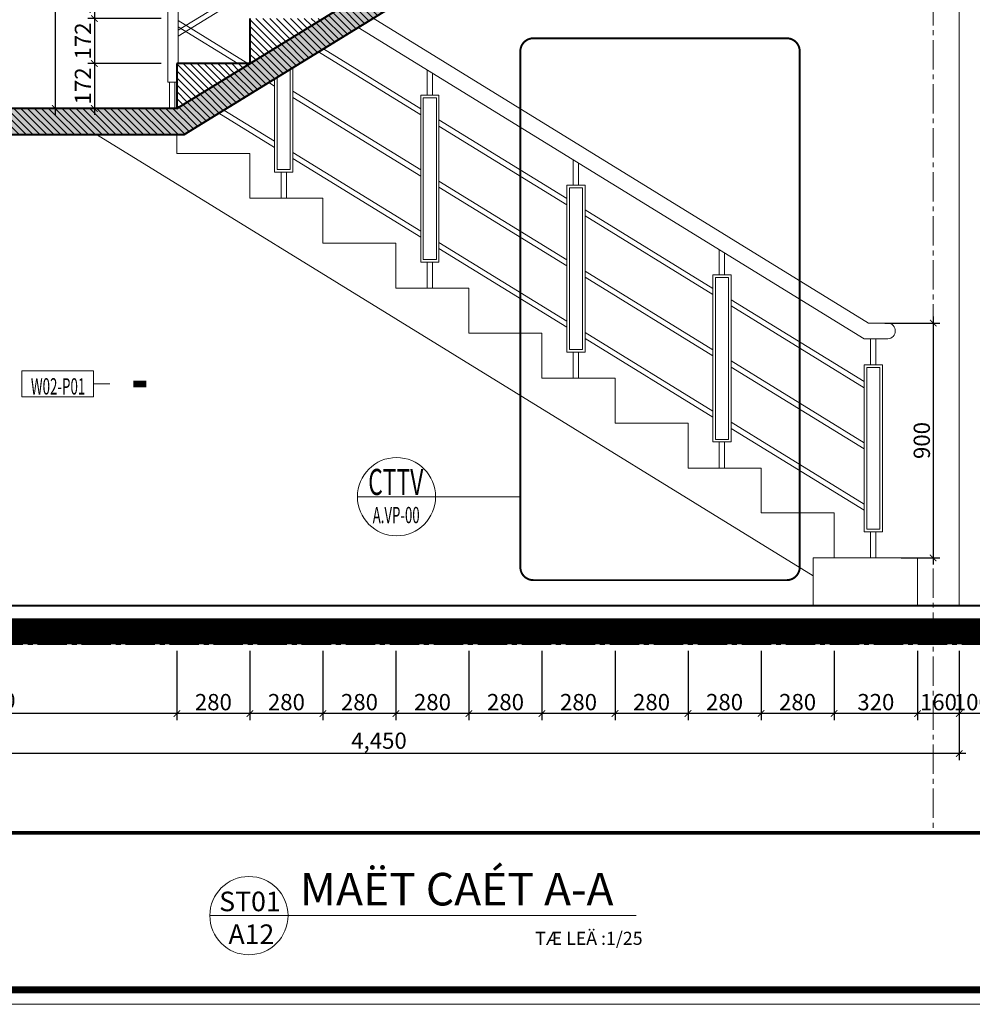
# Model space of a CAD drawing. Units: millimetres. Extents: x 1408303 to 2101109, y -383598 to -41152.
# Drawn here: x 1726163 to 1740774, y -316414 to -301318 of the extents above; entities that cross this region are included whole.
import ezdxf
from ezdxf.enums import TextEntityAlignment as Align

# ---------------------------------------------------------------- set-up
doc = ezdxf.new("R2010")
doc.units = ezdxf.units.MM
doc.header["$LTSCALE"] = 30
doc.header["$MEASUREMENT"] = 0
doc.linetypes.add('ACAD_ISO03W100', pattern=[30, 12, -18])
doc.linetypes.add('CENTER2', pattern=[1.125, 0.75, -0.125, 0.125, -0.125])
doc.layers.get('0').update_dxf_attribs({"lineweight": 5})
doc.layers.get('DEFPOINTS').update_dxf_attribs({"lineweight": 5})
for name, color, linetype, lineweight in [('1-KichThuoc', 9, 'Continuous', 13), ('AXIS', 179, 'CENTER2', 5), ('door', 115, 'Continuous', 9), ('GHICHU', 150, 'Continuous', 15), ('HATCH', 8, 'Continuous', 5), ('HATCH DAM', 252, 'Continuous', 15), ('KHUNG', 7, 'Continuous', 9), ('NET-THAY', 1, 'Continuous', 15), ('TEXT-SET', 3, 'Continuous', 25), ('TEXTMB', 7, 'Continuous', 5), ('TUONG', 4, 'Continuous', 40)]:
    doc.layers.add(name, color=color, linetype=linetype, lineweight=lineweight)
doc.styles.add('1T_DIM', font='vni-acad.shx', dxfattribs={"width": 0.7})
doc.styles.add('COMP', font='COMPLEX', dxfattribs={"bigfont": 'hztxt'})
doc.styles.add('COMPLEX', font='vhelvcn.ttf')
doc.styles.add('DIM_FONT', font='SIMPLEX.shx', dxfattribs={"width": 0.65})
doc.styles.add('VNI-HELVE', font='vhelven.ttf')
doc.styles.add('VNI-HELVE-BOLD', font='vhelveb.ttf')
doc.styles.add('VNI-HELVE-CON', font='vhelvcn.ttf')
doc.dimstyles.new('25', dxfattribs={"dimscale": 0, "dimtxt": 250, "dimasz": 100, "dimexe": 100, "dimexo": 100, "dimgap": 50, "dimtad": 1, "dimdec": 0, "dimlfac": 0.25, "dimdsep": 46, "dimlunit": 6, "dimtxsty": '1T_DIM', "dimblk": 'ARCHTICK', "dimcen": 2, "dimdle": 100, "dimclrd": 256, "dimclre": 256, "dimclrt": 1, "dimadec": 0, "dimazin": 0, "dimtfac": 1, "dimtdec": 0, "dimtix": 1, "dimtmove": 2, "dimatfit": 3, "dimldrblk": 'OPEN90', "dimfxl": 1, "dimtolj": 1, "dimtzin": 0, "dimarcsym": 0})
pattern_1 = [(135, (3464953.286, 0), (53.0330086, 53.0330086), [])]

# ---------------------------------------------------------------- blocks, each defined once
blk = doc.blocks.new('_ArchTick')
at = {"color": 0, "const_width": 0.15}
blk.add_lwpolyline([(-0.5, -0.5), (0.5, 0.5)], dxfattribs=at)
blk = doc.blocks.new('*D960')
at = {"layer": '1-KichThuoc', "linetype": 'Continuous', "lineweight": -2, "ltscale": 10}
for p, q in [((1727309, -300511), (1727309, -301400)), ((1728334, -300611), (1727209, -300611)), ((1728334, -301300), (1727209, -301300))]:
    blk.add_line(p, q, dxfattribs=at)
at = {"layer": 'DEFPOINTS', "color": 0, "linetype": 'Continuous', "ltscale": 10}
for p in [(1728434, -300611), (1727309, -301300), (1728434, -301300)]:
    blk.add_point(p, dxfattribs=at)
at = {"layer": '1-KichThuoc', "linetype": 'Continuous', "lineweight": -2, "ltscale": 10, "xscale": 100, "yscale": 100, "zscale": 100}
for p, rotation in [((1727309, -300611), 90), ((1727309, -301300), 270)]:
    blk.add_blockref('_ArchTick', p, dxfattribs=dict(at, rotation=rotation))
at = {"layer": '1-KichThuoc', "color": 1, "linetype": 'Continuous', "ltscale": 10, "insert": (1727134, -300956), "char_height": 250, "attachment_point": 5, "rotation": 90, "style": '1T_DIM'}
blk.add_mtext('\\A1;172', dxfattribs=at)
blk = doc.blocks.new('_Open90')
at = {"color": 0, "linetype": 'ByBlock', "lineweight": -2}
for p, q in [((0, 0), (-1, 0)), ((-0.5, 0.5), (0, 0)), ((0, 0), (-0.5, -0.5))]:
    blk.add_line(p, q, dxfattribs=at)
blk = doc.blocks.new('*D961')
at = {"layer": '1-KichThuoc', "linetype": 'Continuous', "lineweight": -2, "ltscale": 10}
for p, q in [((1728334, -301300), (1727209, -301300)), ((1727309, -301200), (1727309, -302089)), ((1728334, -301989), (1727209, -301989))]:
    blk.add_line(p, q, dxfattribs=at)
at = {"layer": 'DEFPOINTS', "color": 0, "linetype": 'Continuous', "ltscale": 10}
for p in [(1728434, -301300), (1727309, -301989), (1728434, -301989)]:
    blk.add_point(p, dxfattribs=at)
at = {"layer": '1-KichThuoc', "linetype": 'Continuous', "lineweight": -2, "ltscale": 10, "xscale": 100, "yscale": 100, "zscale": 100}
for p, rotation in [((1727309, -301300), 90), ((1727309, -301989), 270)]:
    blk.add_blockref('_ArchTick', p, dxfattribs=dict(at, rotation=rotation))
at = {"layer": '1-KichThuoc', "color": 1, "linetype": 'Continuous', "ltscale": 10, "insert": (1727134, -301645), "char_height": 250, "attachment_point": 5, "rotation": 90, "style": '1T_DIM'}
blk.add_mtext('\\A1;172', dxfattribs=at)
blk = doc.blocks.new('*D962')
at = {"layer": '1-KichThuoc', "linetype": 'Continuous', "lineweight": -2, "ltscale": 10}
for p, q in [((1727309, -301889), (1727309, -302779)), ((1728334, -301989), (1727209, -301989)), ((1728334, -302679), (1727209, -302679))]:
    blk.add_line(p, q, dxfattribs=at)
at = {"layer": 'DEFPOINTS', "color": 0, "linetype": 'Continuous', "ltscale": 10}
for p in [(1728434, -301989), (1727309, -302679), (1728434, -302679)]:
    blk.add_point(p, dxfattribs=at)
at = {"layer": '1-KichThuoc', "linetype": 'Continuous', "lineweight": -2, "ltscale": 10, "xscale": 100, "yscale": 100, "zscale": 100}
for p, rotation in [((1727309, -301989), 90), ((1727309, -302679), 270)]:
    blk.add_blockref('_ArchTick', p, dxfattribs=dict(at, rotation=rotation))
at = {"layer": '1-KichThuoc', "color": 1, "linetype": 'Continuous', "ltscale": 10, "insert": (1727134, -302334), "char_height": 250, "attachment_point": 5, "rotation": 90, "style": '1T_DIM'}
blk.add_mtext('\\A1;172', dxfattribs=at)
blk = doc.blocks.new('*D963')
at = {"layer": '1-KichThuoc', "linetype": 'Continuous', "lineweight": -2, "ltscale": 10}
for p, q in [((1728341, -295097), (1726609, -295097)), ((1726709, -294997), (1726709, -302779)), ((1728234, -302679), (1726609, -302679))]:
    blk.add_line(p, q, dxfattribs=at)
at = {"layer": 'DEFPOINTS', "color": 0, "linetype": 'Continuous', "ltscale": 10}
for p in [(1728441, -295097), (1726709, -302679), (1728334, -302679)]:
    blk.add_point(p, dxfattribs=at)
at = {"layer": '1-KichThuoc', "linetype": 'Continuous', "lineweight": -2, "ltscale": 10, "xscale": 100, "yscale": 100, "zscale": 100}
for p, rotation in [((1726709, -295097), 90), ((1726709, -302679), 270)]:
    blk.add_blockref('_ArchTick', p, dxfattribs=dict(at, rotation=rotation))
at = {"layer": '1-KichThuoc', "color": 1, "linetype": 'Continuous', "ltscale": 10, "insert": (1726510, -298888), "char_height": 250, "attachment_point": 5, "rotation": 90, "style": '1T_DIM'}
blk.add_mtext('\\A1;1,895', dxfattribs=at)
blk = doc.blocks.new('*D998')
at = {"layer": '1-KichThuoc', "linetype": 'Continuous', "lineweight": -2, "ltscale": 10}
for p, q in [((1739430, -305970), (1740274, -305970)), ((1740174, -305870), (1740174, -309670)), ((1739684, -309570), (1740274, -309570))]:
    blk.add_line(p, q, dxfattribs=at)
at = {"layer": 'DEFPOINTS', "color": 0, "linetype": 'Continuous', "ltscale": 10}
for p in [(1739330, -305970), (1739584, -309570), (1740174, -309570)]:
    blk.add_point(p, dxfattribs=at)
at = {"layer": '1-KichThuoc', "linetype": 'Continuous', "lineweight": -2, "ltscale": 10, "xscale": 100, "yscale": 100, "zscale": 100}
for p, rotation in [((1740174, -305970), 90), ((1740174, -309570), 270)]:
    blk.add_blockref('_ArchTick', p, dxfattribs=dict(at, rotation=rotation))
at = {"layer": '1-KichThuoc', "color": 1, "linetype": 'Continuous', "ltscale": 10, "insert": (1739999, -307770), "char_height": 250, "attachment_point": 5, "rotation": 90, "style": '1T_DIM'}
blk.add_mtext('\\A1;900', dxfattribs=at)
blk = doc.blocks.new('*D1000')
at = {"layer": '1-KichThuoc', "linetype": 'Continuous', "lineweight": -2, "ltscale": 10}
for p, q in [((1740574, -310997), (1740574, -312056)), ((1740974, -310997), (1740974, -312056)), ((1740574, -311956), (1740474, -311956)), ((1740974, -311956), (1740574, -311956)), ((1740974, -311956), (1741074, -311956))]:
    blk.add_line(p, q, dxfattribs=at)
at = {"layer": 'DEFPOINTS', "color": 0, "linetype": 'Continuous', "ltscale": 10}
for p in [(1740574, -310897), (1740974, -310897), (1740574, -311956)]:
    blk.add_point(p, dxfattribs=at)
at = {"layer": '1-KichThuoc', "linetype": 'Continuous', "lineweight": -2, "ltscale": 10, "xscale": 100, "yscale": 100, "zscale": 100}
blk.add_blockref('_ArchTick', (1740574, -311956), dxfattribs=at)
at = {"layer": '1-KichThuoc', "linetype": 'Continuous', "lineweight": -2, "ltscale": 10, "xscale": 100, "yscale": 100, "zscale": 100, "rotation": 180}
blk.add_blockref('_ArchTick', (1740974, -311956), dxfattribs=at)
at = {"layer": '1-KichThuoc', "color": 1, "linetype": 'Continuous', "ltscale": 10, "insert": (1740774, -311781), "char_height": 250, "attachment_point": 5, "style": '1T_DIM'}
blk.add_mtext('\\A1;100', dxfattribs=at)
blk = doc.blocks.new('*D1001')
at = {"layer": '1-KichThuoc', "linetype": 'Continuous', "lineweight": -2, "ltscale": 10}
for p, q in [((1739934, -310997), (1739934, -312056)), ((1740574, -310997), (1740574, -312056)), ((1740674, -311956), (1739834, -311956))]:
    blk.add_line(p, q, dxfattribs=at)
at = {"layer": 'DEFPOINTS', "color": 0, "linetype": 'Continuous', "ltscale": 10}
for p in [(1739934, -310897), (1740574, -310897), (1739934, -311956)]:
    blk.add_point(p, dxfattribs=at)
at = {"layer": '1-KichThuoc', "linetype": 'Continuous', "lineweight": -2, "ltscale": 10, "xscale": 100, "yscale": 100, "zscale": 100, "rotation": 180}
blk.add_blockref('_ArchTick', (1739934, -311956), dxfattribs=at)
at = {"layer": '1-KichThuoc', "linetype": 'Continuous', "lineweight": -2, "ltscale": 10, "xscale": 100, "yscale": 100, "zscale": 100}
blk.add_blockref('_ArchTick', (1740574, -311956), dxfattribs=at)
at = {"layer": '1-KichThuoc', "color": 1, "linetype": 'Continuous', "ltscale": 10, "insert": (1740254, -311781), "char_height": 250, "attachment_point": 5, "style": '1T_DIM'}
blk.add_mtext('\\A1;160', dxfattribs=at)
blk = doc.blocks.new('*D1002')
at = {"layer": '1-KichThuoc', "linetype": 'Continuous', "lineweight": -2, "ltscale": 10}
for p, q in [((1738654, -310997), (1738654, -312056)), ((1739934, -310997), (1739934, -312056)), ((1740034, -311956), (1738554, -311956))]:
    blk.add_line(p, q, dxfattribs=at)
at = {"layer": 'DEFPOINTS', "color": 0, "linetype": 'Continuous', "ltscale": 10}
for p in [(1738654, -310897), (1739934, -310897), (1738654, -311956)]:
    blk.add_point(p, dxfattribs=at)
at = {"layer": '1-KichThuoc', "linetype": 'Continuous', "lineweight": -2, "ltscale": 10, "xscale": 100, "yscale": 100, "zscale": 100, "rotation": 180}
blk.add_blockref('_ArchTick', (1738654, -311956), dxfattribs=at)
at = {"layer": '1-KichThuoc', "linetype": 'Continuous', "lineweight": -2, "ltscale": 10, "xscale": 100, "yscale": 100, "zscale": 100}
blk.add_blockref('_ArchTick', (1739934, -311956), dxfattribs=at)
at = {"layer": '1-KichThuoc', "color": 1, "linetype": 'Continuous', "ltscale": 10, "insert": (1739294, -311781), "char_height": 250, "attachment_point": 5, "style": '1T_DIM'}
blk.add_mtext('\\A1;320', dxfattribs=at)
blk = doc.blocks.new('*D1003')
at = {"layer": '1-KichThuoc', "linetype": 'Continuous', "lineweight": -2, "ltscale": 10}
for p, q in [((1737534, -310997), (1737534, -312056)), ((1738654, -310997), (1738654, -312056)), ((1738754, -311956), (1737434, -311956))]:
    blk.add_line(p, q, dxfattribs=at)
at = {"layer": 'DEFPOINTS', "color": 0, "linetype": 'Continuous', "ltscale": 10}
for p in [(1737534, -310897), (1738654, -310897), (1737534, -311956)]:
    blk.add_point(p, dxfattribs=at)
at = {"layer": '1-KichThuoc', "linetype": 'Continuous', "lineweight": -2, "ltscale": 10, "xscale": 100, "yscale": 100, "zscale": 100, "rotation": 180}
blk.add_blockref('_ArchTick', (1737534, -311956), dxfattribs=at)
at = {"layer": '1-KichThuoc', "linetype": 'Continuous', "lineweight": -2, "ltscale": 10, "xscale": 100, "yscale": 100, "zscale": 100}
blk.add_blockref('_ArchTick', (1738654, -311956), dxfattribs=at)
at = {"layer": '1-KichThuoc', "color": 1, "linetype": 'Continuous', "ltscale": 10, "insert": (1738094, -311781), "char_height": 250, "attachment_point": 5, "style": '1T_DIM'}
blk.add_mtext('\\A1;280', dxfattribs=at)
blk = doc.blocks.new('*D1004')
at = {"layer": '1-KichThuoc', "linetype": 'Continuous', "lineweight": -2, "ltscale": 10}
for p, q in [((1736414, -310997), (1736414, -312056)), ((1737534, -310997), (1737534, -312056)), ((1737634, -311956), (1736314, -311956))]:
    blk.add_line(p, q, dxfattribs=at)
at = {"layer": 'DEFPOINTS', "color": 0, "linetype": 'Continuous', "ltscale": 10}
for p in [(1736414, -310897), (1737534, -310897), (1736414, -311956)]:
    blk.add_point(p, dxfattribs=at)
at = {"layer": '1-KichThuoc', "linetype": 'Continuous', "lineweight": -2, "ltscale": 10, "xscale": 100, "yscale": 100, "zscale": 100, "rotation": 180}
blk.add_blockref('_ArchTick', (1736414, -311956), dxfattribs=at)
at = {"layer": '1-KichThuoc', "linetype": 'Continuous', "lineweight": -2, "ltscale": 10, "xscale": 100, "yscale": 100, "zscale": 100}
blk.add_blockref('_ArchTick', (1737534, -311956), dxfattribs=at)
at = {"layer": '1-KichThuoc', "color": 1, "linetype": 'Continuous', "ltscale": 10, "insert": (1736974, -311781), "char_height": 250, "attachment_point": 5, "style": '1T_DIM'}
blk.add_mtext('\\A1;280', dxfattribs=at)
blk = doc.blocks.new('*D1005')
at = {"layer": '1-KichThuoc', "linetype": 'Continuous', "lineweight": -2, "ltscale": 10}
for p, q in [((1735294, -310997), (1735294, -312056)), ((1736414, -310997), (1736414, -312056)), ((1736514, -311956), (1735194, -311956))]:
    blk.add_line(p, q, dxfattribs=at)
at = {"layer": 'DEFPOINTS', "color": 0, "linetype": 'Continuous', "ltscale": 10}
for p in [(1735294, -310897), (1736414, -310897), (1735294, -311956)]:
    blk.add_point(p, dxfattribs=at)
at = {"layer": '1-KichThuoc', "linetype": 'Continuous', "lineweight": -2, "ltscale": 10, "xscale": 100, "yscale": 100, "zscale": 100, "rotation": 180}
blk.add_blockref('_ArchTick', (1735294, -311956), dxfattribs=at)
at = {"layer": '1-KichThuoc', "linetype": 'Continuous', "lineweight": -2, "ltscale": 10, "xscale": 100, "yscale": 100, "zscale": 100}
blk.add_blockref('_ArchTick', (1736414, -311956), dxfattribs=at)
at = {"layer": '1-KichThuoc', "color": 1, "linetype": 'Continuous', "ltscale": 10, "insert": (1735854, -311781), "char_height": 250, "attachment_point": 5, "style": '1T_DIM'}
blk.add_mtext('\\A1;280', dxfattribs=at)
blk = doc.blocks.new('*D1006')
at = {"layer": '1-KichThuoc', "linetype": 'Continuous', "lineweight": -2, "ltscale": 10}
for p, q in [((1734174, -310997), (1734174, -312056)), ((1735294, -310997), (1735294, -312056)), ((1735394, -311956), (1734074, -311956))]:
    blk.add_line(p, q, dxfattribs=at)
at = {"layer": 'DEFPOINTS', "color": 0, "linetype": 'Continuous', "ltscale": 10}
for p in [(1734174, -310897), (1735294, -310897), (1734174, -311956)]:
    blk.add_point(p, dxfattribs=at)
at = {"layer": '1-KichThuoc', "linetype": 'Continuous', "lineweight": -2, "ltscale": 10, "xscale": 100, "yscale": 100, "zscale": 100, "rotation": 180}
blk.add_blockref('_ArchTick', (1734174, -311956), dxfattribs=at)
at = {"layer": '1-KichThuoc', "linetype": 'Continuous', "lineweight": -2, "ltscale": 10, "xscale": 100, "yscale": 100, "zscale": 100}
blk.add_blockref('_ArchTick', (1735294, -311956), dxfattribs=at)
at = {"layer": '1-KichThuoc', "color": 1, "linetype": 'Continuous', "ltscale": 10, "insert": (1734734, -311781), "char_height": 250, "attachment_point": 5, "style": '1T_DIM'}
blk.add_mtext('\\A1;280', dxfattribs=at)
blk = doc.blocks.new('*D1007')
at = {"layer": '1-KichThuoc', "linetype": 'Continuous', "lineweight": -2, "ltscale": 10}
for p, q in [((1733054, -310997), (1733054, -312056)), ((1734174, -310997), (1734174, -312056)), ((1734274, -311956), (1732954, -311956))]:
    blk.add_line(p, q, dxfattribs=at)
at = {"layer": 'DEFPOINTS', "color": 0, "linetype": 'Continuous', "ltscale": 10}
for p in [(1733054, -310897), (1734174, -310897), (1733054, -311956)]:
    blk.add_point(p, dxfattribs=at)
at = {"layer": '1-KichThuoc', "linetype": 'Continuous', "lineweight": -2, "ltscale": 10, "xscale": 100, "yscale": 100, "zscale": 100, "rotation": 180}
blk.add_blockref('_ArchTick', (1733054, -311956), dxfattribs=at)
at = {"layer": '1-KichThuoc', "linetype": 'Continuous', "lineweight": -2, "ltscale": 10, "xscale": 100, "yscale": 100, "zscale": 100}
blk.add_blockref('_ArchTick', (1734174, -311956), dxfattribs=at)
at = {"layer": '1-KichThuoc', "color": 1, "linetype": 'Continuous', "ltscale": 10, "insert": (1733614, -311781), "char_height": 250, "attachment_point": 5, "style": '1T_DIM'}
blk.add_mtext('\\A1;280', dxfattribs=at)
blk = doc.blocks.new('*D1008')
at = {"layer": '1-KichThuoc', "linetype": 'Continuous', "lineweight": -2, "ltscale": 10}
for p, q in [((1731934, -310997), (1731934, -312056)), ((1733054, -310997), (1733054, -312056)), ((1733154, -311956), (1731834, -311956))]:
    blk.add_line(p, q, dxfattribs=at)
at = {"layer": 'DEFPOINTS', "color": 0, "linetype": 'Continuous', "ltscale": 10}
for p in [(1731934, -310897), (1733054, -310897), (1731934, -311956)]:
    blk.add_point(p, dxfattribs=at)
at = {"layer": '1-KichThuoc', "linetype": 'Continuous', "lineweight": -2, "ltscale": 10, "xscale": 100, "yscale": 100, "zscale": 100, "rotation": 180}
blk.add_blockref('_ArchTick', (1731934, -311956), dxfattribs=at)
at = {"layer": '1-KichThuoc', "linetype": 'Continuous', "lineweight": -2, "ltscale": 10, "xscale": 100, "yscale": 100, "zscale": 100}
blk.add_blockref('_ArchTick', (1733054, -311956), dxfattribs=at)
at = {"layer": '1-KichThuoc', "color": 1, "linetype": 'Continuous', "ltscale": 10, "insert": (1732494, -311781), "char_height": 250, "attachment_point": 5, "style": '1T_DIM'}
blk.add_mtext('\\A1;280', dxfattribs=at)
blk = doc.blocks.new('*D1009')
at = {"layer": '1-KichThuoc', "linetype": 'Continuous', "lineweight": -2, "ltscale": 10}
for p, q in [((1730814, -310997), (1730814, -312056)), ((1731934, -310997), (1731934, -312056)), ((1732034, -311956), (1730714, -311956))]:
    blk.add_line(p, q, dxfattribs=at)
at = {"layer": 'DEFPOINTS', "color": 0, "linetype": 'Continuous', "ltscale": 10}
for p in [(1730814, -310897), (1731934, -310897), (1730814, -311956)]:
    blk.add_point(p, dxfattribs=at)
at = {"layer": '1-KichThuoc', "linetype": 'Continuous', "lineweight": -2, "ltscale": 10, "xscale": 100, "yscale": 100, "zscale": 100, "rotation": 180}
blk.add_blockref('_ArchTick', (1730814, -311956), dxfattribs=at)
at = {"layer": '1-KichThuoc', "linetype": 'Continuous', "lineweight": -2, "ltscale": 10, "xscale": 100, "yscale": 100, "zscale": 100}
blk.add_blockref('_ArchTick', (1731934, -311956), dxfattribs=at)
at = {"layer": '1-KichThuoc', "color": 1, "linetype": 'Continuous', "ltscale": 10, "insert": (1731374, -311781), "char_height": 250, "attachment_point": 5, "style": '1T_DIM'}
blk.add_mtext('\\A1;280', dxfattribs=at)
blk = doc.blocks.new('*D1010')
at = {"layer": '1-KichThuoc', "linetype": 'Continuous', "lineweight": -2, "ltscale": 10}
for p, q in [((1729694, -310997), (1729694, -312056)), ((1730814, -310997), (1730814, -312056)), ((1730914, -311956), (1729594, -311956))]:
    blk.add_line(p, q, dxfattribs=at)
at = {"layer": 'DEFPOINTS', "color": 0, "linetype": 'Continuous', "ltscale": 10}
for p in [(1729694, -310897), (1730814, -310897), (1729694, -311956)]:
    blk.add_point(p, dxfattribs=at)
at = {"layer": '1-KichThuoc', "linetype": 'Continuous', "lineweight": -2, "ltscale": 10, "xscale": 100, "yscale": 100, "zscale": 100, "rotation": 180}
blk.add_blockref('_ArchTick', (1729694, -311956), dxfattribs=at)
at = {"layer": '1-KichThuoc', "linetype": 'Continuous', "lineweight": -2, "ltscale": 10, "xscale": 100, "yscale": 100, "zscale": 100}
blk.add_blockref('_ArchTick', (1730814, -311956), dxfattribs=at)
at = {"layer": '1-KichThuoc', "color": 1, "linetype": 'Continuous', "ltscale": 10, "insert": (1730254, -311781), "char_height": 250, "attachment_point": 5, "style": '1T_DIM'}
blk.add_mtext('\\A1;280', dxfattribs=at)
blk = doc.blocks.new('*D1011')
at = {"layer": '1-KichThuoc', "linetype": 'Continuous', "lineweight": -2, "ltscale": 10}
for p, q in [((1728574, -310997), (1728574, -312056)), ((1729694, -310997), (1729694, -312056)), ((1729794, -311956), (1728474, -311956))]:
    blk.add_line(p, q, dxfattribs=at)
at = {"layer": 'DEFPOINTS', "color": 0, "linetype": 'Continuous', "ltscale": 10}
for p in [(1728574, -310897), (1729694, -310897), (1728574, -311956)]:
    blk.add_point(p, dxfattribs=at)
at = {"layer": '1-KichThuoc', "linetype": 'Continuous', "lineweight": -2, "ltscale": 10, "xscale": 100, "yscale": 100, "zscale": 100, "rotation": 180}
blk.add_blockref('_ArchTick', (1728574, -311956), dxfattribs=at)
at = {"layer": '1-KichThuoc', "linetype": 'Continuous', "lineweight": -2, "ltscale": 10, "xscale": 100, "yscale": 100, "zscale": 100}
blk.add_blockref('_ArchTick', (1729694, -311956), dxfattribs=at)
at = {"layer": '1-KichThuoc', "color": 1, "linetype": 'Continuous', "ltscale": 10, "insert": (1729134, -311781), "char_height": 250, "attachment_point": 5, "style": '1T_DIM'}
blk.add_mtext('\\A1;280', dxfattribs=at)
blk = doc.blocks.new('*D1012')
at = {"layer": '1-KichThuoc', "linetype": 'Continuous', "lineweight": -2, "ltscale": 10}
for p, q in [((1722774, -310997), (1722774, -312056)), ((1728574, -310997), (1728574, -312056)), ((1728674, -311956), (1722674, -311956))]:
    blk.add_line(p, q, dxfattribs=at)
at = {"layer": 'DEFPOINTS', "color": 0, "linetype": 'Continuous', "ltscale": 10}
for p in [(1722774, -310897), (1728574, -310897), (1722774, -311956)]:
    blk.add_point(p, dxfattribs=at)
at = {"layer": '1-KichThuoc', "linetype": 'Continuous', "lineweight": -2, "ltscale": 10, "xscale": 100, "yscale": 100, "zscale": 100, "rotation": 180}
blk.add_blockref('_ArchTick', (1722774, -311956), dxfattribs=at)
at = {"layer": '1-KichThuoc', "linetype": 'Continuous', "lineweight": -2, "ltscale": 10, "xscale": 100, "yscale": 100, "zscale": 100}
blk.add_blockref('_ArchTick', (1728574, -311956), dxfattribs=at)
at = {"layer": '1-KichThuoc', "color": 1, "linetype": 'Continuous', "ltscale": 10, "insert": (1725674, -311757), "char_height": 250, "attachment_point": 5, "style": '1T_DIM'}
blk.add_mtext('\\A1;1,450', dxfattribs=at)
blk = doc.blocks.new('*D1013')
at = {"layer": '1-KichThuoc', "linetype": 'Continuous', "lineweight": -2, "ltscale": 10}
for p, q in [((1722774, -310997), (1722774, -312671)), ((1740574, -310997), (1740574, -312671)), ((1740674, -312571), (1722674, -312571))]:
    blk.add_line(p, q, dxfattribs=at)
at = {"layer": 'DEFPOINTS', "color": 0, "linetype": 'Continuous', "ltscale": 10}
for p in [(1722774, -310897), (1740574, -310897), (1722774, -312571)]:
    blk.add_point(p, dxfattribs=at)
at = {"layer": '1-KichThuoc', "linetype": 'Continuous', "lineweight": -2, "ltscale": 10, "xscale": 100, "yscale": 100, "zscale": 100, "rotation": 180}
blk.add_blockref('_ArchTick', (1722774, -312571), dxfattribs=at)
at = {"layer": '1-KichThuoc', "linetype": 'Continuous', "lineweight": -2, "ltscale": 10, "xscale": 100, "yscale": 100, "zscale": 100}
blk.add_blockref('_ArchTick', (1740574, -312571), dxfattribs=at)
at = {"layer": '1-KichThuoc', "color": 1, "linetype": 'Continuous', "ltscale": 10, "insert": (1731674, -312372), "char_height": 250, "attachment_point": 5, "style": '1T_DIM'}
blk.add_mtext('\\A1;4,450', dxfattribs=at)
blk = doc.blocks.new('*U705')
blk.add_line((-11, 2), (-13.5, 2))
blk.add_lwpolyline([(0, 0), (0, 4), (-11, 4), (-11, 0)], close=True)
blk.add_lwpolyline([(-13.5, 2, 0, 0, 0), (-17.1, 2, 1, 1, 0), (-19.1, 2, 0, 0, 0)], format="xyseb")
at = {"layer": 'TEXT-SET', "style": 'DIM_FONT', "width": 0.65, "flags": 8}
blk.add_attdef('F.1.00', text='', height=2.5, dxfattribs=at).set_placement((-5.55, 0.37), align=Align.CENTER)
blk = doc.blocks.new('-INDEX')
blk.add_line((-500, 0), (500, 0))
blk.add_circle((0, 0), 500)
at = {"style": 'COMP'}
for tag, width, p, p2 in [('1', 2.333333, (-170, 50), (170, 50)), ('-', 2.758796, (-389, -390), (415, -390))]:
    blk.add_attdef(tag, text='', height=340, dxfattribs=dict(at, width=width)).set_placement(p, p2, align=Align.FIT)
blk = doc.blocks.new('_08')
blk.add_line((-6, 0), (6, 0))
blk.add_circle((0, 0), 6)
at = {"lineweight": -3, "style": 'VNI-HELVE-BOLD'}
blk.add_attdef('TENBANVE', (7.81, 1.56), '', height=5, dxfattribs=at)
for tag, style, p in [('#', 'VNI-HELVE', (0.16, 0.68)), ('SHEET', 'VNI-HELVE-CON', (0.38, -4.35))]:
    blk.add_attdef(tag, text='', height=3, dxfattribs=dict(style=style)).set_placement(p, align=Align.CENTER)
at = {"style": 'VNI-HELVE'}
blk.add_attdef('TILE', (74.93, -5.18), '', height=2, dxfattribs=at)

msp = doc.modelspace()

# ---------------------------------------------------------------- hatches: boundary and pattern name
at = {"layer": 'HATCH', "linetype": 'Continuous', "ltscale": 10}
h = msp.add_hatch(dxfattribs=at)
h.set_pattern_fill('ANSI31', color=256, scale=600, style=0)
h.set_pattern_definition(pattern_1)
h.paths.add_polyline_path([(1729693.8, -301300.2), (1730813.8, -301300.2), (1729693.8, -301989.4)])
h = msp.add_hatch(dxfattribs=at)
h.set_pattern_fill('ANSI31', color=256, scale=600, style=0)
h.set_pattern_definition(pattern_1)
h.paths.add_polyline_path([(1728573.8, -301989.4), (1729693.8, -301989.4), (1728573.8, -302678.5)])
at = {"layer": 'HATCH DAM', "linetype": 'Continuous', "ltscale": 10}
h = msp.add_hatch(dxfattribs=at)
h.set_pattern_fill('AR-CONC', color=256, scale=40, style=0)
h.set_pattern_definition([(130, (5043130.53, -7823.84), (-286.904073, -25.100854), [30, -330]), (185, (5043130.53, -7823.84), (55.500533, 300.876853), [24, -264]), (79.5486, (5043106.62, -7825.93), (-231.403753, 275.775817), [25.496076, -280.456845]), (133.8158, (5043130.53, -7743.84), (-426.89642, -66.207606), [45, -495]), (83.3644, (5043094.96, -7749.36), (-373.86508, 389.64715), [38.244115, -420.6852]), (188.8158, (5043130.53, -7743.84), (-373.86478, 389.64744), [36, -396]), (159, (5043090.53, -7763.84), (-238.762821, -161.047556), [30, -330]), (214, (5043090.53, -7763.84), (-97.326133, 290.060018), [24, -264]), (108.5486, (5043070.64, -7777.26), (-336.089051, 129.012199), [25.496076, -280.456845]), (142.5, (5043130.53, -7823.84), (-4.863942, 133.1575415), [0, -260.8, 0, -268, 0, -265]), (172.5, (5043130.53, -7823.84), (-105.227815, 157.764685), [0, -152.8, 0, -254.8, 0, -101]), (212.5, (5043219.73, -7823.84), (-213.5289745, -9.0219487), [0, -100, 0, -312, 0, -414]), (222.5, (5043259.73, -7823.84), (-233.274468, 40.041993), [0, -130, 0, -207.2, 0, -294])])
h.paths.add_polyline_path([(1722173.8, -303878.5), (1722173.8, -302678.5), (1728573.8, -302678.5), (1739593.7, -295897.4), (1739773.8, -295786.6), (1739773.8, -296297.4), (1739706.9, -296297.4), (1728687, -303078.5), (1722973.8, -303078.5), (1722973.8, -303878.5)])
h = msp.add_hatch(dxfattribs=at)
h.set_pattern_fill('ANSI31', color=256, scale=600, style=0)
h.set_pattern_definition(pattern_1)
h.paths.add_polyline_path([(1722173.8, -303878.5), (1722173.8, -302678.5), (1728573.8, -302678.5), (1739593.7, -295897.4), (1739773.8, -295897.4), (1739773.8, -296297.4), (1739706.9, -296297.4), (1728687, -303078.5), (1722973.8, -303078.5), (1722973.8, -303878.5)])

# ---------------------------------------------------------------- linework, layer by layer
at = {"linetype": 'Continuous', "ltscale": 40}
for points in [[(1694741.5, -316413.9), (1754742, -316413.9), (1754742, -274415.2), (1694741.5, -274415.2)], [(1694741.5, -274415.2), (1694741.5, -316413.9), (1754742, -316413.9), (1754742, -274415.2)]]:
    msp.add_lwpolyline(points, close=True, dxfattribs=at)
at = {"const_width": 400}
msp.add_lwpolyline([(1745113, -310697.4), (1722573.8, -310697.5), (1722573.8, -312497.4), (1720694.2, -312497.4)], dxfattribs=at)
at = {"layer": '1-KichThuoc', "linetype": 'Continuous', "ltscale": 10}
msp.add_lwpolyline([(1745113, -310297.4), (1721973.8, -310297.5), (1721973.8, -312097.4), (1720694.2, -312097.4)], dxfattribs=at)
at = {"layer": 'AXIS', "ltscale": 20}
for p, q in [((1740173.8, -276656.3), (1740173.8, -313784.4)), ((1745113, -310297.4), (1720794.2, -310297.4)), ((1745113, -310897.4), (1720794.2, -310897.4))]:
    msp.add_line(p, q, dxfattribs=at)
at = {"layer": 'door', "ltscale": 20}
msp.add_line((1740573.8, -296297.4), (1740573.8, -310297.4), dxfattribs=at)
at = {"layer": 'GHICHU', "linetype": 'Continuous', "ltscale": 10}
msp.add_line((1732543.1, -308631.2), (1733841.9, -308631.2), dxfattribs=at)
at = {"layer": 'GHICHU', "linetype": 'ACAD_ISO03W100', "ltscale": 0.5}
for points, const_width in [([(1744513, -276656.3), (1721794.2, -276656.3, 0.4142136), (1720794.2, -277656.3), (1720794.2, -312784.4, 0.4142136), (1721794.2, -313784.4), (1744513, -313784.4, 0.5023077), (1745113, -312784.4), (1745113, -277656.3, 0.5023077)], 60), ([(1737926.9, -301603), (1734041.9, -301603, 0.4142136), (1733841.9, -301803), (1733841.9, -309711, 0.4142136), (1734041.9, -309911), (1737926.9, -309911, 0.4142136), (1738126.9, -309711), (1738126.9, -301803, 0.4142136)], 30)]:
    msp.add_lwpolyline(points, format="xyb", close=True, dxfattribs=dict(at, const_width=const_width))
at = {"layer": 'KHUNG', "ltscale": 20, "const_width": 103.7}
msp.add_lwpolyline([(1696481.4, -274636.5), (1696481.4, -316192.6), (1754520.6, -316192.6), (1754520.6, -274636.5)], close=True, dxfattribs=at)
at = {"layer": 'NET-THAY', "color": 2, "ltscale": 40}
for p, q in [((1728433.8, -299504.3), (1728433.8, -302278.5)), ((1728593.8, -299504.3), (1728593.8, -301989.4)), ((1731273.8, -299827.7), (1728593.8, -301476.8)), ((1731273.8, -299921.6), (1728593.8, -301570.8)), ((1731584.5, -301295.5), (1739181.7, -305970.5)), ((1728593.8, -301332.6), (1729661.1, -301989.4)), ((1728593.8, -301426.5), (1729508.4, -301989.4)), ((1731355.5, -301436.4), (1739113.8, -306210.5)), ((1730746, -301811.5), (1732313.8, -302776.3)), ((1730822.3, -301764.6), (1732313.8, -302682.4)), ((1730353.8, -302052.9), (1730353.8, -303656.9)), ((1730113.8, -302200.6), (1730113.8, -303616.9)), ((1730313.8, -302077.5), (1730313.8, -303616.9)), ((1732413.8, -302475.3), (1732413.8, -302087.6)), ((1732493.8, -302475.3), (1732493.8, -302136.9)), ((1728573.8, -302278.5), (1728433.8, -302278.5)), ((1728460.5, -302278.5), (1728460.5, -302678.5)), ((1728540.5, -302278.5), (1728540.5, -302678.5)), ((1729982.7, -302281.2), (1730073.8, -302337.2)), ((1730059, -302234.2), (1730073.8, -302243.3)), ((1730073.8, -302225.2), (1730073.8, -303656.9)), ((1730353.8, -302415.6), (1732313.8, -303621.7)), ((1730353.8, -302509.5), (1732313.8, -303715.6)), ((1732593.8, -302475.3), (1732313.8, -302475.3)), ((1732313.8, -302475.3), (1732313.8, -305035.3)), ((1732553.8, -302515.3), (1732353.8, -302515.3)), ((1732353.8, -302515.3), (1732353.8, -304995.3)), ((1732553.8, -302515.3), (1732553.8, -304995.3)), ((1732593.8, -302475.3), (1732593.8, -305035.3)), ((1729219.5, -302750.9), (1730073.8, -303276.6)), ((1729295.8, -302703.9), (1730073.8, -303182.6)), ((1732593.8, -302854.7), (1734553.8, -304060.7)), ((1732593.8, -302948.6), (1734553.8, -304154.7)), ((1730353.8, -303354.9), (1732313.8, -304561)), ((1730353.8, -303448.9), (1732313.8, -304655)), ((1734653.8, -303853.7), (1734653.8, -303466)), ((1734733.8, -303853.7), (1734733.8, -303515.2)), ((1730353.8, -303656.9), (1730073.8, -303656.9)), ((1730313.8, -303616.9), (1730113.8, -303616.9)), ((1730173.8, -303656.9), (1730173.8, -304056.9)), ((1730253.8, -303656.9), (1730253.8, -304056.9)), ((1732593.8, -303794), (1734553.8, -305000.1)), ((1734833.8, -303853.7), (1734553.8, -303853.7)), ((1734553.8, -303853.7), (1734553.8, -306413.7)), ((1734833.8, -303853.7), (1734833.8, -306413.7)), ((1732593.8, -303887.9), (1734553.8, -305094)), ((1734793.8, -303893.7), (1734593.8, -303893.7)), ((1734593.8, -303893.7), (1734593.8, -306373.7)), ((1734793.8, -303893.7), (1734793.8, -306373.7)), ((1734833.8, -304233), (1736793.8, -305439.1)), ((1734833.8, -304327), (1736793.8, -305533.1)), ((1732593.8, -304733.3), (1734553.8, -305939.4)), ((1732593.8, -304827.3), (1734553.8, -306033.3)), ((1736893.8, -305232.1), (1736893.8, -304844.4)), ((1736973.8, -305232.1), (1736973.8, -304893.6)), ((1732593.8, -305035.3), (1732313.8, -305035.3)), ((1732553.8, -304995.3), (1732353.8, -304995.3)), ((1732413.8, -305035.3), (1732413.8, -305435.3)), ((1732493.8, -305035.3), (1732493.8, -305435.3)), ((1734833.8, -305172.4), (1736793.8, -306378.5)), ((1737073.8, -305232.1), (1736793.8, -305232.1)), ((1736793.8, -305232.1), (1736793.8, -307792.1)), ((1737073.8, -305232.1), (1737073.8, -307792.1)), ((1734833.8, -305266.3), (1736793.8, -306472.4)), ((1737033.8, -305272.1), (1736833.8, -305272.1)), ((1736833.8, -305272.1), (1736833.8, -307752.1)), ((1737033.8, -305272.1), (1737033.8, -307752.1)), ((1737073.8, -305611.4), (1739113.8, -306866.7)), ((1737073.8, -305705.4), (1739113.8, -306960.7)), ((1739181.7, -305970.5), (1739477.7, -305970.5)), ((1734833.8, -306111.7), (1736793.8, -307317.8)), ((1734833.8, -306205.6), (1736793.8, -307411.7)), ((1739477.7, -306210.5), (1739113.8, -306210.5)), ((1739213.8, -306610.5), (1739213.8, -306210.5)), ((1739293.8, -306610.5), (1739293.8, -306210.5)), ((1734833.8, -306413.7), (1734553.8, -306413.7)), ((1734793.8, -306373.7), (1734593.8, -306373.7)), ((1734653.8, -306413.7), (1734653.8, -306813.7)), ((1734733.8, -306413.7), (1734733.8, -306813.7)), ((1737073.8, -306550.8), (1739113.8, -307806.1)), ((1737073.8, -306644.7), (1739113.8, -307900)), ((1739393.8, -306610.5), (1739113.8, -306610.5)), ((1739113.8, -306610.5), (1739113.8, -309170.5)), ((1739153.8, -306650.5), (1739153.8, -309130.5)), ((1739353.8, -306650.5), (1739153.8, -306650.5)), ((1739353.8, -306650.5), (1739353.8, -309130.5)), ((1739393.8, -306610.5), (1739393.8, -309170.5)), ((1737073.8, -307490.1), (1739113.8, -308745.4)), ((1737073.8, -307584), (1739113.8, -308839.3)), ((1737073.8, -307792.1), (1736793.8, -307792.1)), ((1737033.8, -307752.1), (1736833.8, -307752.1)), ((1736893.8, -307792.1), (1736893.8, -308192.1)), ((1736973.8, -307792.1), (1736973.8, -308192.1)), ((1739353.8, -309130.5), (1739153.8, -309130.5)), ((1739393.8, -309170.5), (1739113.8, -309170.5)), ((1739213.8, -309170.5), (1739213.8, -309570.5)), ((1739293.8, -309170.5), (1739293.8, -309570.5))]:
    msp.add_line(p, q, dxfattribs=at)
at = {"layer": 'NET-THAY', "ltscale": 40}
for p, q in [((1727340.6, -303078.5), (1738333.8, -309843.2)), ((1728573.8, -303367.7), (1728573.8, -303078.5)), ((1739933.8, -309570.5), (1738333.8, -309570.5)), ((1738333.8, -309570.5), (1738333.8, -310297.4))]:
    msp.add_line(p, q, dxfattribs=at)
at = {"layer": 'NET-THAY', "color": 2, "ltscale": 40}
for points in [[(1728573.8, -302278.5), (1728433.8, -302278.5), (1728433.8, -299504.3), (1728593.8, -299504.3), (1728593.8, -301989.4)], [(1730353.8, -302052.9), (1730353.8, -303656.9), (1730073.8, -303656.9), (1730073.8, -302225.2)]]:
    msp.add_lwpolyline(points, dxfattribs=at)
for points in [[(1728593.8, -302278.5), (1728593.8, -302278.5)], [(1732313.8, -302475.3), (1732593.8, -302475.3), (1732593.8, -305035.3), (1732313.8, -305035.3)], [(1734553.8, -303853.7), (1734833.8, -303853.7), (1734833.8, -306413.7), (1734553.8, -306413.7)], [(1736793.8, -305232.1), (1737073.8, -305232.1), (1737073.8, -307792.1), (1736793.8, -307792.1)]]:
    msp.add_lwpolyline(points, close=True, dxfattribs=at)
at = {"layer": 'NET-THAY', "ltscale": 40}
msp.add_lwpolyline([(1739933.8, -310297.4), (1739933.8, -309570.5), (1738653.8, -309570.5), (1738653.8, -308881.3), (1737533.8, -308881.3), (1737533.8, -308192.1), (1736413.8, -308192.1), (1736413.8, -307502.9), (1735293.8, -307502.9), (1735293.8, -306813.7), (1734173.8, -306813.7), (1734173.8, -306124.5), (1733053.8, -306124.5), (1733053.8, -305435.3), (1731933.8, -305435.3), (1731933.8, -304746.1), (1730813.8, -304746.1), (1730813.8, -304056.9), (1729693.8, -304056.9), (1729693.8, -303367.7), (1728573.8, -303367.7), (1728573.8, -303078.5)], dxfattribs=at)
at = {"layer": 'NET-THAY', "color": 2, "ltscale": 40}
msp.add_arc((1739472, -306090.5), 120.1, 272.70763, 87.29237, dxfattribs=at)
at = {"layer": 'TEXTMB'}
msp.add_line((1730279.2, -315054.4), (1735619.5, -315054.4), dxfattribs=at)
at = {"layer": 'TUONG', "linetype": 'Continuous', "ltscale": 10}
for p, q in [((1728573.8, -302678.5), (1739773.8, -295786.6)), ((1728687, -303078.5), (1739706.9, -296297.4)), ((1729693.8, -301300.2), (1729693.8, -301989.4)), ((1729693.8, -301989.4), (1728573.8, -301989.4)), ((1728573.8, -301989.4), (1728573.8, -302678.5)), ((1728573.8, -302678.5), (1722173.8, -302678.5)), ((1722973.8, -303078.5), (1728687, -303078.5)), ((1721973.8, -310297.4), (1745113, -310297.4))]:
    msp.add_line(p, q, dxfattribs=at)

# ---------------------------------------------------------------- block references
at = {"layer": 'GHICHU', "linetype": 'Continuous'}
ref = msp.add_blockref('*U705', (1726197.6, -307102.3), dxfattribs=dict(at, xscale=-100, yscale=100, zscale=100))
ref.add_attrib('F.1.00', 'W02-P01', dxfattribs={"layer": 'TEXT-SET', "height": 250, "style": 'DIM_FONT', "width": 0.6, "flags": 8}).set_placement((1726752.5, -307064.9), align=Align.CENTER)
at = {"layer": 'GHICHU', "linetype": 'Continuous', "ltscale": 10}
ref = msp.add_blockref('-INDEX', (1731943.3, -308631.2), dxfattribs=dict(at, xscale=-1.199460262432694, yscale=1.199460267438553, zscale=1.199460269865067))
ref.add_attrib('1', 'CTTV', dxfattribs={"layer": 'TEXT-SET', "height": 400, "style": 'COMPLEX', "width": 0.740988}).set_placement((1731508.4, -308605.5), (1732354.1, -308605.5), align=Align.FIT)
ref.add_attrib('-', 'A.VP-00', dxfattribs={"layer": 'TEXT-SET', "height": 250, "style": 'DIM_FONT', "width": 0.454737}).set_placement((1731577.6, -309038.1), (1732297.6, -309038.1), align=Align.FIT)
at = {"layer": 'TEXTMB'}
ref = msp.add_blockref('_08', (1729679.2, -315054.4), dxfattribs=dict(at, xscale=100, yscale=100, zscale=100))
ref.add_attrib('TENBANVE', 'MAËT CAÉT A-A', (1730460.3, -314898.5), dxfattribs={"layer": '0', "lineweight": -3, "height": 500, "style": 'VNI-HELVE-BOLD'})
ref.add_attrib('TILE', 'TÆ LEÄ :1/25', (1734068.7, -315502.4), dxfattribs={"layer": '0', "height": 200, "style": 'VNI-HELVE'})
ref.add_attrib('#', 'ST01', dxfattribs={"layer": '0', "height": 300, "style": 'VNI-HELVE'}).set_placement((1729694.7, -314986.6), align=Align.CENTER)
ref.add_attrib('SHEET', 'A12', dxfattribs={"layer": '0', "height": 300, "style": 'VNI-HELVE-CON'}).set_placement((1729716.7, -315489.4), align=Align.CENTER)

# ---------------------------------------------------------------- dimensions: what is measured, and where the dimension line sits
at = {"layer": '1-KichThuoc', "linetype": 'Continuous', "ltscale": 10}
for base, p1, p2, angle, picture, middle in [((1726708.6, -302678.5), (1728440.5, -295097.4), (1728333.8, -302678.5), 90, '*D963', (1726509.8, -298888)), ((1727308.6, -301300.2), (1728433.8, -300611), (1728433.8, -301300.2), 90, '*D960', (1727133.6, -300955.6)), ((1727308.6, -301989.4), (1728433.8, -301300.2), (1728433.8, -301989.4), 90, '*D961', (1727133.6, -301644.8)), ((1727308.6, -302678.5), (1728433.8, -301989.4), (1728433.8, -302678.5), 90, '*D962', (1727133.6, -302334)), ((1740173.8, -309570.5), (1739329.7, -305970.5), (1739583.9, -309570.5), 90, '*D998', (1739998.8, -307770.5)), ((1722773.8, -311956.1), (1728573.8, -310897.4), (1722773.8, -310897.4), 180, '*D1012', (1725673.8, -311757.3)), ((1722773.8, -312570.5), (1740573.8, -310897.4), (1722773.8, -310897.4), 180, '*D1013', (1731673.8, -312371.7)), ((1728573.8, -311956.1), (1729693.8, -310897.4), (1728573.8, -310897.4), 180, '*D1011', (1729133.8, -311781.1)), ((1729693.8, -311956.1), (1730813.8, -310897.4), (1729693.8, -310897.4), 180, '*D1010', (1730253.8, -311781.1)), ((1730813.8, -311956.1), (1731933.8, -310897.4), (1730813.8, -310897.4), 180, '*D1009', (1731373.8, -311781.1)), ((1731933.8, -311956.1), (1733053.8, -310897.4), (1731933.8, -310897.4), 180, '*D1008', (1732493.8, -311781.1)), ((1733053.8, -311956.1), (1734173.8, -310897.4), (1733053.8, -310897.4), 180, '*D1007', (1733613.8, -311781.1)), ((1734173.8, -311956.1), (1735293.8, -310897.4), (1734173.8, -310897.4), 180, '*D1006', (1734733.8, -311781.1)), ((1735293.8, -311956.1), (1736413.8, -310897.4), (1735293.8, -310897.4), 180, '*D1005', (1735853.8, -311781.1)), ((1736413.8, -311956.1), (1737533.8, -310897.4), (1736413.8, -310897.4), 180, '*D1004', (1736973.8, -311781.1)), ((1737533.8, -311956.1), (1738653.8, -310897.4), (1737533.8, -310897.4), 180, '*D1003', (1738093.8, -311781.1)), ((1738653.8, -311956.1), (1739933.8, -310897.4), (1738653.8, -310897.4), 180, '*D1002', (1739293.8, -311781.1)), ((1739933.8, -311956.1), (1740573.8, -310897.4), (1739933.8, -310897.4), 180, '*D1001', (1740253.8, -311781.1)), ((1740573.8, -311956.1), (1740973.8, -310897.4), (1740573.8, -310897.4), 180, '*D1000', (1740773.8, -311781.1))]:
    dim = msp.add_linear_dim(base=base, p1=p1, p2=p2, angle=angle, dimstyle='25', override={"dimscale": 1}, dxfattribs=at)
    dim.commit()
    dim.dimension.update_dxf_attribs({"geometry": picture, "text_midpoint": middle})

doc.saveas('drawing.dxf')
